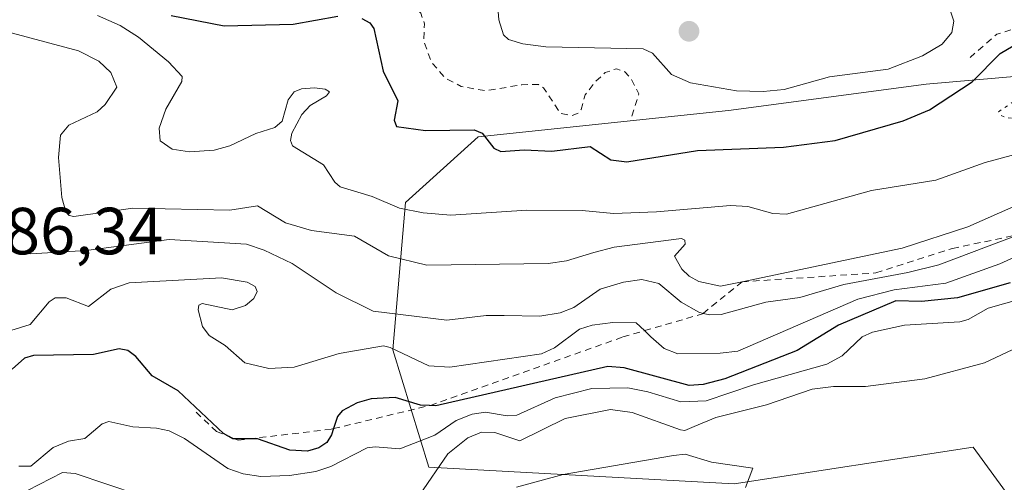
# Model space of a CAD drawing. Units: metres. Extents: x 678934 to 681839, y 4758520 to 4759971.
# Drawn here: x 681340 to 681489, y 4759118 to 4759188 of the extents above; entities that cross this region are included whole.
import ezdxf

# ---------------------------------------------------------------- set-up
doc = ezdxf.new("R2010")
doc.units = ezdxf.units.M
doc.header["$MEASUREMENT"] = 0
doc.linetypes.add('DGN Style 2', pattern=[1.648017, 0.98881, -0.659207])
doc.linetypes.add('DGN Style 5', pattern=[1.153612, 0.494405, -0.659207])
for name, color, linetype, lineweight in [('Arbolado forestal CxS', 92, 'Continuous', 0), ('Curva de nivel auxiliar', 30, 'DGN Style 2', 0), ('Curva de nivel maestra', 30, 'Continuous', 30), ('Curva de nivel normal', 30, 'Continuous', 0), ('Curva de nivel normal depresión', 30, 'DGN Style 5', 0), ('Escarpado lineal', 30, 'DGN Style 2', 0), ('Punto de cota en terreno', 7, 'Continuous', 0), ('Rótulo de punto de cota en terreno', 7, 'Continuous', 0)]:
    doc.layers.add(name, color=color, linetype=linetype, lineweight=lineweight)
doc.styles.add('Style-Arial', font='txt')

# ---------------------------------------------------------------- blocks, each defined once
blk = doc.blocks.new('*U5')
at = {"layer": 'Arbolado forestal CxS', "color": 92, "linetype": 'Continuous', "lineweight": 0}
blk.add_polyline3d([(681490.2295, 4759114.6867, 1663.877), (681483.9981, 4759123.2427, 1663.034), (681448.0231, 4759117.7135, 1659.7873), (681402.0773, 4759120.2131, 1668.6266), (681396.6157, 4759137.8819, 1682.1087), (681398.5539, 4759160.0629, 1696.1337), (681409.4657, 4759169.9831, 1700.4885), (681447.1617, 4759173.9515, 1704.3216), (681476.9219, 4759177.9195, 1703.9877), (681512.6359, 4759181.0279, 1700.282)], dxfattribs=at)
blk = doc.blocks.new('*U7')
at = {"layer": 'Arbolado forestal CxS', "color": 92, "linetype": 'Continuous', "lineweight": 0}
blk.add_polyline3d([(681512.6359, 4759181.0279, 1700.282), (681476.9219, 4759177.9195, 1703.9877), (681447.1617, 4759173.9515, 1704.3216), (681409.4657, 4759169.9831, 1700.4885), (681398.5539, 4759160.0629, 1696.1337), (681396.6157, 4759137.8819, 1682.1087), (681402.0773, 4759120.2131, 1668.6266), (681448.0231, 4759117.7135, 1659.7873), (681483.9981, 4759123.2427, 1663.034), (681490.2295, 4759114.6867, 1663.877)], dxfattribs=at)
blk = doc.blocks.new('5PATER')
at = {"layer": 'Punto de cota en terreno', "linetype": 'Continuous', "lineweight": 0}
h = blk.add_hatch(color=51, dxfattribs=at)
edge = h.paths.add_edge_path()
edge.add_ellipse((0, 0), major_axis=(-0.11, -0.111), ratio=0.999422, start_angle=0, end_angle=360)

msp = doc.modelspace()

# ---------------------------------------------------------------- linework, layer by layer
at = {"layer": 'Arbolado forestal CxS', "color": 92, "linetype": 'Continuous', "lineweight": 0}
msp.add_polyline3d([(681477.9385, 4759077.2985, 1654.373), (681484.2559, 4759084.3415, 1663.6298), (681496.0705, 4759093.6477, 1665.7297), (681494.4747, 4759108.8575, 1663.156), (681490.2295, 4759114.6867, 1663.877), (681483.9981, 4759123.2427, 1663.034), (681448.0231, 4759117.7135, 1659.7873), (681402.0773, 4759120.2131, 1668.6266), (681396.6157, 4759137.8819, 1682.1087), (681398.5539, 4759160.0629, 1696.1337), (681409.4657, 4759169.9831, 1700.4885), (681447.1617, 4759173.9515, 1704.3216), (681476.9219, 4759177.9195, 1703.9877), (681512.6359, 4759181.0279, 1700.282), (681515.1879, 4759210.3017, 1702.9766), (681504.3607, 4759241.1957, 1695.1282), (681480.4765, 4759258.4685, 1695.9078), (681445.3885, 4759264.7023, 1689.7538), (681407.1237, 4759270.8681, 1696.221), (681337.4893, 4759257.9385, 1684.4439)], dxfattribs=at)
msp.add_polyline3d([(681477.9385, 4759077.2985, 1654.373), (681484.2559, 4759084.3415, 1663.6298), (681496.0705, 4759093.6477, 1665.7297), (681494.4747, 4759108.8575, 1663.156), (681490.2295, 4759114.6867, 1663.877), (681483.9981, 4759123.2427, 1663.034), (681448.0231, 4759117.7135, 1659.7873), (681402.0773, 4759120.2131, 1668.6266), (681396.6157, 4759137.8819, 1682.1087), (681398.5539, 4759160.0629, 1696.1337), (681409.4657, 4759169.9831, 1700.4885), (681447.1617, 4759173.9515, 1704.3216), (681476.9219, 4759177.9195, 1703.9877), (681512.6359, 4759181.0279, 1700.282), (681515.1879, 4759210.3017, 1702.9766), (681504.3607, 4759241.1957, 1695.1282), (681480.4765, 4759258.4685, 1695.9078), (681445.3885, 4759264.7023, 1689.7538), (681407.1237, 4759270.8681, 1696.221), (681337.4893, 4759257.9385, 1684.4439)], dxfattribs=at)
at = {"layer": 'Curva de nivel auxiliar', "color": 30, "linetype": 'DGN Style 2', "lineweight": 0, "elevation": 1702.5, "flags": 128}
for points in [[(681480.99, 4759223.08), (681483.22, 4759223.06), (681485.68, 4759222.1), (681488.19, 4759221.88), (681489.37, 4759220.12), (681490.49, 4759219.53), (681492.33, 4759220.18), (681493.32, 4759221.4), (681491.98, 4759223.75), (681491.91, 4759224.35), (681492.42, 4759225.04), (681493.8, 4759225.36), (681495.38, 4759225.18), (681498.36, 4759223.35), (681497.9, 4759221.15), (681498.41, 4759220.18), (681499.93, 4759221.15), (681500.52, 4759222.42), (681501.69, 4759222.39), (681502.61, 4759221.31), (681504.13, 4759220.89), (681505.56, 4759219.29), (681508.52, 4759217.63), (681510.73, 4759214.22), (681512.51, 4759213.65), (681516.55, 4759213.28), (681518.78, 4759212.21), (681519.6, 4759211.35), (681520.82, 4759208.61), (681522.75, 4759206.54), (681523.19, 4759204.85), (681522.92, 4759201.24), (681523.62, 4759199.37), (681523.54, 4759198.27), (681520.17, 4759193.2), (681518.33, 4759191.32), (681517.79, 4759188.59), (681516.52, 4759187.19), (681513.63, 4759185.94), (681508.98, 4759184.68), (681504.12, 4759183.92), (681499.54, 4759184.27), (681495.29, 4759186.13), (681492.97, 4759186.65), (681491.43, 4759186.6), (681487.54, 4759185.42), (681483.07, 4759181.51)], [(681419.86, 4759202.47), (681411.58, 4759201.21), (681409.04, 4759200.24), (681406.26, 4759198.15), (681404.39, 4759197.33), (681402.62, 4759198.37), (681402.35, 4759199.96), (681406.75, 4759208.28), (681407.97, 4759211.73), (681408.09, 4759212.82), (681407.47, 4759215.09), (681407.79, 4759217.16), (681406.95, 4759218.69), (681405.85, 4759219.51), (681402.56, 4759220.29), (681396.1, 4759220.87), (681390.93, 4759220.6), (681388.57, 4759220.9), (681383.41, 4759220.43), (681379.5, 4759220.66), (681377.64, 4759218.5), (681376.05, 4759217.2), (681375.7, 4759216.18), (681375.94, 4759214.23), (681373.81, 4759207.22), (681372.51, 4759204.82), (681370.6, 4759202.62), (681363.86, 4759199.51), (681361.75, 4759202.51), (681360.57, 4759203.3), (681357.47, 4759203.74), (681355.94, 4759203.22), (681355.59, 4759202.75), (681355.49, 4759202.2), (681355.98, 4759201.76), (681356.15, 4759200.87), (681354.95, 4759198.22), (681355.6, 4759197.97), (681356.57, 4759198.68), (681357.5, 4759198.87), (681358.71, 4759196.48), (681360.45, 4759194.44), (681363.56, 4759193.29), (681366.65, 4759193), (681369.52, 4759193.87), (681371.58, 4759191.9), (681374.18, 4759191.04), (681375.62, 4759190.92), (681377.49, 4759191.34), (681379.71, 4759191.18), (681383.46, 4759191.57), (681387.5, 4759193.37), (681391.45, 4759194.55), (681393.02, 4759194.66), (681394.55, 4759192.77), (681398.28, 4759191.06), (681400.86, 4759188.61), (681401.41, 4759187), (681401.29, 4759184.38), (681402.47, 4759181.2), (681404.55, 4759178.79), (681406.92, 4759177.56), (681410.61, 4759176.91), (681416.08, 4759177.82), (681418.55, 4759177.86), (681419.32, 4759177.36), (681421.85, 4759173.52), (681423.61, 4759173.18), (681424.54, 4759173.54), (681424.98, 4759174.1), (681425.59, 4759176.28), (681427.09, 4759178.22), (681428.61, 4759179.64), (681430.32, 4759180.23), (681431.54, 4759179.78), (681432.52, 4759178.68), (681433.68, 4759176.47), (681432.61, 4759173.1)]]:
    msp.add_lwpolyline(points, dxfattribs=at)
at = {"layer": 'Curva de nivel maestra', "color": 30, "linetype": 'Continuous', "lineweight": 30, "flags": 128}
for points, elevation in [([(681363.26, 4759188.2301), (681371.24, 4759186.6701), (681381.66, 4759186.9501), (681388.38, 4759188.1601)], 1700), ([(681391.95, 4759187.7801), (681393.18, 4759187.1601), (681393.76, 4759186.2701), (681395.19, 4759179.8401), (681397.41, 4759175.3901), (681396.82, 4759172.5001), (681397.2, 4759171.5401), (681401.54, 4759170.9201), (681408.89, 4759171.0201), (681410.1, 4759170.5201), (681411.85, 4759168.2701), (681412.88, 4759167.7601), (681416.42, 4759167.9901), (681420.58, 4759167.7901), (681426.32, 4759168.5101), (681429.45, 4759166.5101), (681431.85, 4759166.2001), (681442.5, 4759167.9101), (681455.45, 4759168.4101), (681463.22, 4759169.4301), (681473.46, 4759172.3701), (681477.43, 4759174.0501), (681483.87, 4759178.2701), (681488.05, 4759182.5001), (681490.02, 4759183.6601)], 1700), ([(681489.59, 4759147.9701), (681481.63, 4759145.7401), (681476.22, 4759145.1801), (681472.35, 4759145.2701), (681463.73, 4759141.6101), (681457.5, 4759137.7701), (681446.62, 4759133.5201), (681443.34, 4759132.6601), (681441.26, 4759132.5301), (681431.46, 4759135.1501), (681429.02, 4759135.3501), (681403.1, 4759129.4501), (681402.1811, 4759129.4899), (681400.79, 4759129.5501), (681397.01, 4759130.6801), (681393.4, 4759130.5001), (681391.26, 4759129.9201), (681388.99, 4759128.7101), (681388.31, 4759127.8601), (681387.7079, 4759126.0069), (681387.41, 4759125.0901), (681386.68, 4759123.9101), (681385.52, 4759123.1401), (681383.78, 4759122.6201), (681381.12, 4759122.7801), (681376.25, 4759124.4501), (681374.9403, 4759124.4644), (681372.812, 4759124.4876), (681372.58, 4759124.4901), (681371.9562, 4759124.8323), (681371.14, 4759125.2801), (681364.34, 4759131.7101), (681360.43, 4759133.9601), (681357.95, 4759136.8601), (681356.73, 4759137.8001), (681355.43, 4759138.0101), (681351.59, 4759137.1801), (681342.56, 4759137.0301), (681341.22, 4759136.6301), (681339.32, 4759134.9601)], 1675)]:
    msp.add_lwpolyline(points, dxfattribs=dict(at, elevation=elevation))
at = {"layer": 'Curva de nivel normal', "color": 30, "linetype": 'Continuous', "lineweight": 0, "flags": 128}
for points, elevation in [([(681412.22, 4759191.99), (681412.58, 4759187.57), (681413.32, 4759185.35), (681414.06, 4759184.61), (681416.23, 4759183.96), (681419.68, 4759183.51), (681434.31, 4759183.23), (681435.73, 4759182.56), (681438.58, 4759179.38), (681441.46, 4759178.09), (681448.35, 4759176.89), (681452.41, 4759176.8), (681455.55, 4759177.12), (681462.38, 4759179.03), (681471.22, 4759180.18), (681476.36, 4759182.15), (681479.34, 4759183.92), (681480.77, 4759185.69), (681481.09, 4759187.39), (681480.61, 4759188.75)], 1705), ([(681352.17, 4759188.25), (681355.61, 4759186.76), (681358.34, 4759184.98), (681362.88, 4759181.28), (681364.91, 4759179.05), (681364.9, 4759178.31), (681362.47, 4759174.12), (681361.47, 4759171.29), (681361.64, 4759169.38), (681363.43, 4759168.09), (681366.03, 4759167.69), (681369.73, 4759167.96), (681372.1, 4759168.59), (681376.01, 4759170.47), (681378.9, 4759171.37), (681379.96, 4759172.31), (681380.88, 4759175.55), (681381.78, 4759176.77), (681382.88, 4759177.2), (681384.87, 4759177.33), (681386.45, 4759177.16), (681387.09, 4759176.75), (681386.66, 4759176.14), (681384.2, 4759174.71), (681382.92, 4759173.35), (681381.46, 4759170.53), (681381.22, 4759169.41), (681381.54, 4759168.63), (681386.21, 4759165.75), (681387.89, 4759163.13), (681388.71, 4759162.43), (681393.51, 4759161), (681397.65, 4759159.21), (681401.19, 4759158.54), (681405.37, 4759158.19), (681416.83, 4759158.94), (681425.13, 4759158.86), (681429.84, 4759158.43), (681436.31, 4759158.67), (681447.45, 4759159.64), (681450.08, 4759159.47), (681453.82, 4759158.43), (681455.88, 4759158.33), (681468.71, 4759161.87), (681478.36, 4759163.42), (681485.78, 4759166.1), (681500.17, 4759169.98)], 1695), ([(681499.66, 4759163.69), (681483.21, 4759156.42), (681473.32, 4759153.18), (681449.2036, 4759148.1312), (681445.95, 4759147.45), (681442.68, 4759148.16), (681441.23, 4759148.99), (681440.15, 4759150.05), (681439.03, 4759152.01), (681440.63, 4759153.79), (681440.57, 4759154.4), (681440.09, 4759154.66), (681429.97, 4759153.34), (681426.91, 4759152.54), (681422.8, 4759151.27), (681420.01, 4759150.88), (681401.77, 4759150.66), (681395.97, 4759152.03), (681390.89, 4759155.02), (681384.4, 4759155.87), (681380.5, 4759157.02), (681376.29, 4759159.58), (681372.11, 4759158.9), (681357.51, 4759159.24), (681348.64, 4759157.98), (681347.94, 4759158.13), (681347.4, 4759158.69), (681346.8, 4759160.85), (681346.32, 4759166.85), (681346.61, 4759170.2), (681347.88, 4759171.71), (681352.12, 4759173.74), (681353.36, 4759174.86), (681355.09, 4759177.45), (681354.19, 4759179.65), (681352.37, 4759181.38), (681349.31, 4759182.9), (681337.06, 4759186.19)], 1690), ([(681340.23, 4759152.42), (681342.13, 4759152.33), (681350.46, 4759152.84), (681362.95, 4759154.48), (681374.6, 4759153.78), (681377.29, 4759152.91), (681381.51, 4759150.89), (681388.11, 4759146.48), (681393.69, 4759143.72), (681404.75, 4759142.33), (681410.7, 4759143.04), (681413.42, 4759143.07), (681418.79, 4759142.94), (681421.82, 4759143.45), (681423.9, 4759144.28), (681427.86, 4759147.02), (681431.34, 4759148.08), (681434.12, 4759148.46), (681436.67, 4759147.86), (681440.02, 4759145.07), (681442.69, 4759143.54), (681443.3439, 4759143.3775), (681444.34, 4759143.13), (681446.05, 4759143.21), (681452.79, 4759145.06), (681457.91, 4759145.79), (681464.53, 4759147.7), (681474.18, 4759149.51), (681478.85, 4759150.71), (681490.94, 4759155.2601)], 1685), ([(681335.51, 4759139.7), (681342.06, 4759141.68), (681344.91, 4759145.11), (681345.8, 4759145.73), (681347.46, 4759145.74), (681350.83, 4759144.43), (681354.2, 4759147.04), (681356.93, 4759148), (681370.84, 4759148.71), (681374.72, 4759148.1), (681375.91, 4759147.43), (681376.23, 4759146.65), (681375.71, 4759145.63), (681374.44, 4759144.57), (681372.47, 4759143.91), (681367.94, 4759144.84), (681367.42, 4759144.61), (681367.33, 4759143.92), (681367.98, 4759141.4), (681368.97, 4759140.03), (681371.38, 4759138.53), (681374.36, 4759135.92), (681377.98, 4759135.08), (681381.78, 4759135.28), (681388.58, 4759137.32), (681395.24, 4759138.46), (681396.26, 4759138.24), (681402.05, 4759135.45), (681405.24, 4759135.25), (681419, 4759137.3), (681420.96, 4759138.19), (681424.72, 4759141), (681426.66, 4759141.62), (681429.74, 4759142.02), (681433.26, 4759141.96), (681434.5277, 4759140.7715), (681435.5, 4759139.86), (681437.49, 4759138.08), (681439.53, 4759137.3), (681445.9, 4759137.37), (681448.56, 4759137.69), (681466.63, 4759145.5), (681472.1, 4759146.9), (681479.86, 4759147.93), (681488.03, 4759150.82), (681493.06, 4759153.14)], 1680), ([(681493.88, 4759146.32), (681486.23, 4759144.16), (681483.23, 4759142.46), (681482, 4759142.1), (681473.67, 4759141.61), (681468.86, 4759140.53), (681467.27, 4759139.83), (681464.28, 4759136.99), (681461.98, 4759135.72), (681450.91, 4759132.6), (681443.8, 4759130.21), (681440, 4759130.04), (681435.01, 4759131.58), (681432.01, 4759132.14), (681426.58, 4759132.06), (681421.1, 4759130.67), (681415.3, 4759128.05), (681413.86, 4759127.95), (681410.57, 4759128.47), (681408.6, 4759128.21), (681406.18, 4759127.23), (681402.97, 4759125.02), (681397.67, 4759122.98), (681393.99, 4759123.28), (681392.76, 4759123.11), (681387.33, 4759120.32), (681385.03, 4759119.55), (681381.07, 4759118.93), (681376.79, 4759118.82), (681374.1, 4759119.18), (681371.82, 4759120.01), (681365.3, 4759124.52), (681362.98, 4759125.68), (681361.06, 4759126.09), (681357.5, 4759126.26), (681353.91, 4759127.11), (681352.91, 4759126.72), (681350.26, 4759124.52), (681347.84, 4759124.14), (681345.53, 4759123.16), (681342.16, 4759120.36), (681340.35, 4759120.36)], 1670), ([(681400.65, 4759116), (681404.9, 4759122.23), (681407.94, 4759124.65), (681409.98, 4759125.5), (681411.97, 4759125.42), (681415.75, 4759124.19), (681422.6, 4759127.52), (681429.39, 4759128.89), (681432.65, 4759128.44), (681439.95, 4759125.84), (681440.57, 4759125.75), (681442, 4759126.32), (681445.27, 4759127.67), (681452.89, 4759129.6), (681459.75, 4759131.94), (681462.97, 4759132.38), (681467.79, 4759132.38), (681476.74, 4759133.53), (681485.71, 4759135.94), (681489.88, 4759137.87)], 1665), ([(681415.27, 4759117.2), (681422.26, 4759119.1), (681438.9, 4759121.96), (681440.65, 4759122.15), (681444.59, 4759120.97), (681450.84, 4759120.07), (681449.71, 4759117.15)], 1660), ([(681339.88, 4759115.8), (681346.93, 4759119.38), (681348.84, 4759119.26), (681358.37, 4759116.03)], 1665)]:
    msp.add_lwpolyline(points, dxfattribs=dict(at, elevation=elevation))
at = {"layer": 'Curva de nivel normal depresión', "color": 30, "linetype": 'DGN Style 5', "lineweight": 0, "elevation": 1695, "flags": 128}
msp.add_lwpolyline([(681494.69, 4759178.73), (681493.77, 4759178.4), (681490.26, 4759175.39), (681487.83, 4759173.76), (681488.09, 4759173.25), (681489.02, 4759172.83), (681490.24, 4759172.75), (681494.14, 4759174.08), (681495.57, 4759174.94), (681496.46, 4759175.99), (681496.55, 4759177.72), (681495.75, 4759178.66), (681494.69, 4759178.73)], dxfattribs=at)
at = {"layer": 'Escarpado lineal', "color": 30, "linetype": 'DGN Style 2', "lineweight": 0}
msp.add_polyline3d([(681367.02, 4759128.4801, 1674.396), (681370.098, 4759125.5809, 1674.1064), (681371.9562, 4759124.8323, 1674.673), (681372.812, 4759124.4876, 1674.878), (681373.3367, 4759124.2762, 1674.9251), (681374.9403, 4759124.4644, 1675.5564), (681387.3483, 4759125.9204, 1676.613), (681387.7079, 4759126.0069, 1676.583), (681402.1811, 4759129.4899, 1678.0805), (681402.2846, 4759129.5148, 1678.1216), (681431.2751, 4759139.8289, 1683.0546), (681434.5277, 4759140.7715, 1683.6411), (681443.2457, 4759143.2979, 1687.3255), (681443.3439, 4759143.3775, 1687.3774), (681449.2036, 4759148.1312, 1690.9459), (681469.3603, 4759149.4656, 1689.2798), (681480.8813, 4759153.162, 1690.3914), (681490.94, 4759155.2601, 1688.3526)], dxfattribs=at)

# ---------------------------------------------------------------- block references
at = {"layer": 'Arbolado forestal CxS', "color": 92, "linetype": 'Continuous', "lineweight": 0}
for name in ['*U5', '*U7']:
    msp.add_blockref(name, (0, 0), dxfattribs=at)
at = {"layer": 'Punto de cota en terreno', "color": 7, "linetype": 'Continuous', "lineweight": 0, "xscale": 10, "yscale": 10, "zscale": 10}
msp.add_blockref('5PATER', (681441.22, 4759185.87, 1708.54), dxfattribs=at)

# ---------------------------------------------------------------- texts
at = {"layer": 'Rótulo de punto de cota en terreno', "color": 7, "linetype": 'Continuous', "lineweight": 0, "style": 'Style-Arial'}
msp.add_text('1686,34', height=7, dxfattribs=at).set_placement((681327.6297, 4759152.2797))

doc.saveas('drawing.dxf')
